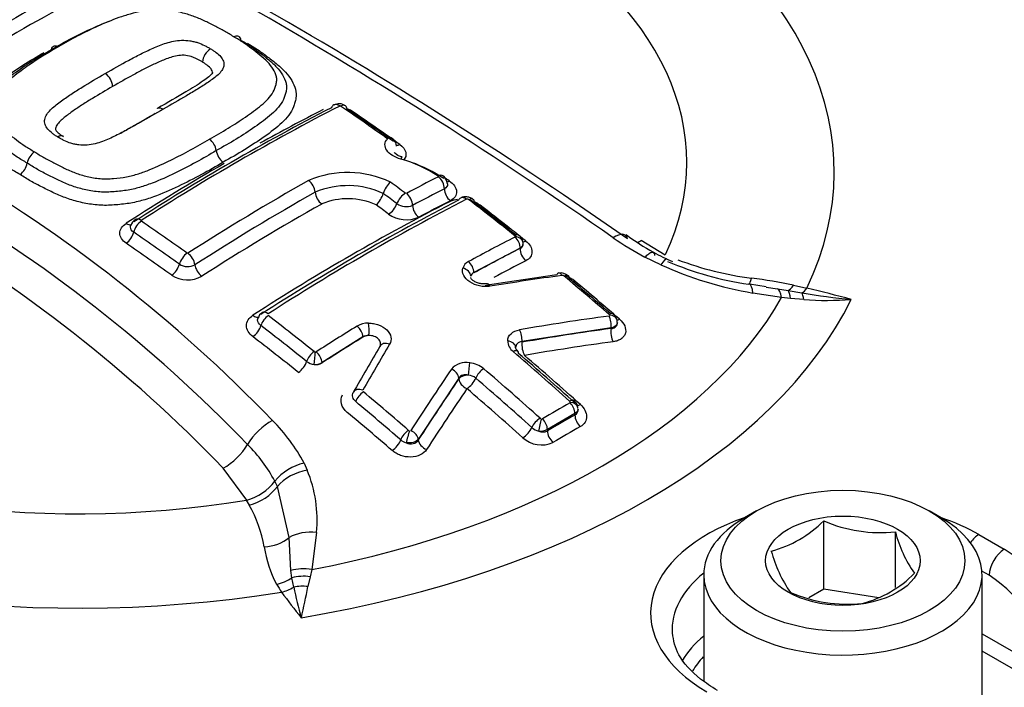
# Paper-space layout 'Sheet1' of a CAD drawing. Units: millimetres. Extents: x 0 to 594, y 0 to 420.
# Drawn here: x 421 to 425, y 377 to 380 of the extents above; entities that cross this region are included whole.
import ezdxf

# ---------------------------------------------------------------- set-up
doc = ezdxf.new("R2010")
doc.units = ezdxf.units.MM
for name, color, linetype in [('II2-04CAP-STD', 7, 'Continuous'), ('II2-04SHW-STD', 7, 'Continuous'), ('TSH-1', 7, 'Continuous')]:
    doc.layers.add(name, color=color, linetype=linetype)

# ---------------------------------------------------------------- blocks, each defined once
blk = doc.blocks.new('SE10')
at = {"layer": 'II2-04CAP-STD', "color": 7, "linetype": 'Continuous'}
for p, q in [((421.4853, 379.7855), (421.4853, 379.7856)), ((422.1888, 379.2739), (422.1888, 379.2739)), ((423.1933, 379.0915), (423.2866, 379.0346)), ((422.7215, 379.0609), (422.5412, 378.9659)), ((422.7215, 379.0597), (422.7215, 379.0609)), ((423.2695, 378.996), (423.2076, 379.0259)), ((422.5412, 378.9659), (422.5412, 378.9646)), ((423.6797, 378.9101), (423.614, 378.9208)), ((423.7395, 378.8685), (423.6279, 378.8863)), ((423.6797, 378.9098), (423.7236, 378.9029)), ((423.7236, 378.9029), (423.7646, 378.8959)), ((423.7646, 378.8959), (423.8186, 378.8867)), ((423.7856, 378.9174), (423.8378, 378.9057)), ((423.7746, 378.865), (423.7395, 378.8685)), ((423.8253, 378.8607), (423.7746, 378.865)), ((423.0756, 378.7504), (422.7286, 378.6971)), ((423.0756, 378.7482), (423.0756, 378.7504)), ((422.1095, 378.7157), (421.9505, 378.6155)), ((422.1095, 378.7144), (422.1095, 378.7157)), ((422.7286, 378.6971), (422.7286, 378.6949)), ((421.9505, 378.6155), (421.9505, 378.6143)), ((422.483, 378.5552), (422.3253, 378.3169)), ((422.483, 378.553), (422.483, 378.5552)), ((422.9349, 378.4177), (422.8279, 378.3558)), ((422.9349, 378.4115), (422.9349, 378.4177)), ((422.8279, 378.3558), (422.8279, 378.3496)), ((422.3253, 378.3169), (422.3253, 378.3147)), ((421.6579, 378.0807), (421.5661, 378.2049)), ((421.8808, 378.2244), (421.8927, 378.1972)), ((421.7666, 378.1544), (421.7667, 378.1545)), ((421.7767, 378.1339), (421.7666, 378.1544)), ((421.8226, 377.9353), (421.7767, 378.1339)), ((421.6564, 378.0804), (421.6579, 378.0807)), ((421.6676, 378.0613), (421.6564, 378.0804)), ((423.6421, 378.0385), (423.595, 378.0112)), ((424.361, 378.0112), (424.3139, 378.0385)), ((423.9033, 377.7334), (423.9033, 377.9998)), ((421.8295, 377.8069), (421.8226, 377.9353)), ((421.9293, 377.9539), (421.9106, 377.81)), ((424.1821, 377.7404), (424.1821, 377.9566)), ((424.5073, 377.946), (424.6062, 377.8889)), ((421.9106, 377.81), (421.9039, 377.7823)), ((421.8336, 377.7784), (421.8295, 377.8069)), ((421.8404, 377.7418), (421.8336, 377.7784)), ((421.9039, 377.7823), (421.8958, 377.7439)), ((423.4363, 377.7901), (423.4363, 377.3755)), ((424.5473, 377.788), (424.5191, 377.8043)), ((424.5196, 377.3002), (424.5196, 377.7901)), ((423.9033, 377.7334), (423.8453, 377.6999)), ((424.1175, 377.7002), (423.9033, 377.7334)), ((424.5196, 377.5599), (424.7815, 377.4087)), ((424.7521, 377.3583), (424.5196, 377.4924))]:
    blk.add_line(p, q, dxfattribs=at)
for centre, radius, start, end in [((412.1642, 363.4633), 19.0733, 55.07406, 64.92594), ((412.3823, 363.6919), 18.7894, 55.07368, 64.92632), ((425.1773, 372.1894), 8.9894, 118.28595, 121.431), ((425.2407, 372.0885), 9.0563, 118.30419, 121.41577), ((417.6021, 374.3845), 5.7719, 43.94634, 76.05366), ((417.5657, 374.3499), 5.6874, 43.9452, 76.0548), ((421.5517, 379.7798), 0.0667, 121.3919, 175.0748), ((417.528, 374.3106), 5.6099, 43.9612, 76.0388), ((421.0704, 379.6866), 0.0652, 3.1159, 56.3468), ((426.195, 371.4872), 9.137, 117.19328, 122.78742), ((422.0167, 379.5794), 0.0436, 54.4993, 117.9976), ((422.0207, 379.6106), 0.00393, 57.4645, 109.7409), ((415.985, 370.7884), 10.6933, 54.43591, 55.62253), ((426.1601, 371.4882), 9.1289, 117.19931, 122.78143), ((422.0047, 379.4838), 0.1268, 57.4355, 70.046), ((416.038, 370.813), 10.6477, 54.44901, 55.63621), ((420.984, 379.575), 0.0886, 216.5718, 243.6345), ((421.4728, 379.4317), 0.0667, 7.6924, 54.132), ((422.2017, 379.4549), 0.0394, 4.4677, 56.9417), ((420.8709, 379.3798), 0.0687, 124.9904, 170.0109), ((421.6051, 379.4496), 0.0668, 187.7058, 233.8699), ((420.7354, 379.4037), 0.0688, 305.2556, 350.0211), ((422.1221, 378.9257), 0.5009, 55.9498, 74.3378), ((422.1159, 378.874), 0.5519, 56.0623, 70.6534), ((422.0507, 378.969), 0.3867, 64.568, 113.2046), ((422.3973, 379.3083), 0.0416, 4.0042, 57.8129), ((426.5162, 371.1323), 9.404, 119.41006, 122.75506), ((422.0511, 378.977), 0.3273, 65.1023, 112.8687), ((422.2805, 379.2472), 0.0954, 131.8786, 163.7451), ((415.5253, 370.2658), 11.2571, 53.15917, 53.52888), ((426.2495, 371.8214), 8.4444, 117.09571, 118.04757), ((422.1057, 378.8138), 0.612, 56.2996, 58.5728), ((426.5373, 371.0949), 9.3944, 119.41164, 122.74689), ((422.093, 379.3022), 0.0999, 313.2394, 343.5135), ((415.5241, 370.2612), 11.2092, 53.17842, 53.51764), ((426.2669, 371.7888), 8.4289, 117.10235, 118.0522), ((426.6274, 371.1842), 9.0664, 117.20667, 122.82796), ((426.6639, 371.175), 9.0806, 117.20385, 122.83081), ((422.0514, 378.9897), 0.2638, 65.3373, 112.8005), ((422.2785, 379.285), 0.0625, 234.3389, 293.0273), ((422.4939, 379.1307), 0.1212, 97.391, 111.9069), ((422.5158, 379.2418), 0.01, 51.7814, 108.5358), ((415.3615, 369.9493), 11.7375, 51.29728, 52.40651), ((422.4939, 379.1307), 0.1212, 53.4649, 74.7556), ((415.4157, 369.9786), 11.686, 51.40109, 52.41795), ((422.2793, 379.2917), 0.1203, 234.4754, 293.235), ((421.243, 379.1399), 0.0378, 120.9474, 166.0937), ((415.2132, 370.3491), 10.6842, 54.44475, 55.61416), ((415.2087, 370.3372), 10.644, 54.46186, 55.63129), ((423.7276, 379.907), 0.9903, 233.241, 240.5143), ((426.5495, 371.585), 8.4466, 117.10126, 118.48945), ((422.698, 379.1053), 0.00478, 8.9051, 56.48), ((422.7007, 379.106), 0.002, 292.8774, 359.4535), ((422.6968, 379.0805), 0.0362, 358.3207, 55.2876), ((422.7141, 379.0779), 0.0197, 292.2778, 1.8643), ((422.7131, 379.0798), 0.0207, 294.0614, 356.5527), ((423.8993, 380.2967), 1.4469, 235.7013, 241.4403), ((423.4856, 379.4531), 0.4753, 238.9955, 248.9819), ((421.4274, 379.0467), 0.0577, 236.4624, 299.2399), ((422.5393, 378.9703), 0.0428, 116.0251, 162.5846), ((423.8048, 380.2142), 1.3082, 247.1002, 261.4722), ((423.7802, 380.1891), 1.2547, 249.2353, 262.7655), ((422.5505, 378.9464), 0.0216, 115.6095, 165.4179), ((422.8799, 378.9213), 0.0434, 46.7345, 100.5273), ((423.8799, 380.349), 1.4843, 245.7187, 260.2273), ((421.4274, 379.0498), 0.1126, 236.5086, 299.394), ((424.206, 369.0919), 9.9558, 97.74489, 99.36992), ((424.2274, 369.0709), 9.9746, 97.73951, 99.3654), ((422.885, 378.942), 0.0127, 50.4229, 93.8872), ((414.8811, 369.3619), 12.4963, 49.06893, 50.12204), ((422.8566, 378.8348), 0.1251, 51.4223, 69.7545), ((414.9374, 369.3935), 12.4417, 49.15412, 50.13144), ((423.3151, 376.578), 2.3862, 78.6264, 82.6058), ((424.2809, 381.6404), 2.7922, 260.4703, 264.4431), ((422.6024, 373.7453), 5.3062, 74.6113, 76.5367), ((423.9137, 380.1854), 1.3277, 266.1846, 274.1818), ((421.7354, 378.7797), 0.0351, 120.4569, 164.5354), ((414.5794, 369.4986), 11.7381, 51.29061, 52.39974), ((422.1306, 378.6826), 0.0866, 89.5348, 120.0825), ((424.3831, 369.0613), 9.8239, 97.69268, 99.74798), ((423.063, 378.7967), 0.00799, 21.8523, 50.5987), ((423.0654, 378.7771), 0.033, 12.495, 54.9234), ((423.0808, 378.7757), 0.0189, 349.5984, 27.1527), ((414.5842, 369.4986), 11.6869, 51.30381, 52.4139), ((427.1544, 370.5402), 9.6542, 121.65991, 122.77936), ((422.1296, 378.6829), 0.0384, 85.4256, 121.4592), ((422.7284, 378.7022), 0.0553, 181.9075, 232.7837), ((421.9255, 378.665), 0.00871, 231.3414, 263.4539), ((421.9251, 378.6612), 0.00485, 262.9098, 300.7043), ((432.9071, 372.3178), 12.4745, 149.34451, 150.29432), ((432.9743, 372.3096), 12.5086, 149.34488, 150.29462), ((414.3339, 368.9291), 12.8282, 48.02169, 49.32436), ((421.9249, 378.6643), 0.056, 232.3795, 264.8677), ((421.9225, 378.6679), 0.0594, 267.5221, 298.1506), ((421.9282, 378.6487), 0.041, 258.3351, 302.9872), ((422.511, 378.542), 0.0742, 78.7984, 139.5149), ((422.5141, 378.5118), 0.1036, 50.4737, 83.768), ((414.3908, 368.9617), 12.7747, 48.02881, 49.33264), ((432.1019, 372.0347), 11.6639, 145.80397, 147.2135), ((414.2119, 368.8575), 12.8367, 48.01361, 49.31537), ((422.5143, 378.513), 0.0544, 50.4925, 83.7488), ((414.2203, 368.8626), 12.7791, 48.02448, 49.32783), ((414.0977, 368.9098), 12.4989, 49.0628, 50.12022), ((414.1057, 368.9134), 12.4429, 49.07376, 50.13227), ((422.9086, 378.4589), 0.00853, 12.0987, 50.762), ((422.9147, 378.4604), 0.00223, 296.8821, 7.2875), ((422.9071, 378.4376), 0.0391, 3.4901, 50.9812), ((427.2998, 370.7465), 8.871, 119.61691, 120.41855), ((422.9221, 378.4331), 0.0251, 300.5496, 9.761), ((421.2591, 377.8915), 0.7052, 28.1705, 44.9955), ((422.8082, 378.4093), 0.0137, 228.1103, 256.1504), ((422.8061, 378.4005), 0.00469, 254.9467, 297.414), ((422.2945, 378.3601), 0.0109, 228.9547, 253.2643), ((422.8078, 378.4091), 0.0614, 228.6166, 257.2248), ((422.7999, 378.4093), 0.0603, 264.5627, 297.6036), ((422.8106, 378.3838), 0.0383, 244.5882, 296.6983), ((422.293, 378.3571), 0.0557, 229.5814, 254.048), ((422.8047, 378.4034), 0.1083, 227.8802, 294.3615), ((421.227, 377.8633), 0.6133, 28.3504, 44.9894), ((421.9276, 378.02), 0.2097, 102.8989, 140.1177), ((421.4169, 378.0013), 0.5146, 354.711, 22.3796), ((421.6047, 378.2763), 0.2027, 285.2332, 323.0177), ((421.2056, 377.8043), 0.5286, 10.2399, 29.079), ((423.5842, 378.3167), 0.4497, 284.8081, 315.1919), ((424.1258, 378.5155), 0.5617, 246.6605, 275.7515), ((424.6451, 378.0737), 0.4775, 194.186, 215.6062), ((422.1738, 377.9649), 0.4529, 188.4473, 207.8895), ((424.2771, 377.3465), 0.6344, 5.884, 58.75), ((424.2102, 378.0213), 0.5298, 195.2529, 214.5393), ((423.9378, 378.1126), 0.4497, 284.8081, 315.1919), ((424.2616, 377.3497), 0.5232, 6.4759, 56.9057), ((422.2075, 378.0103), 0.5045, 210.6576, 214.7884), ((423.5954, 378.1157), 1.7945, 192.0282, 195.9452), ((411.0769, 379.9836), 11.0483, 347.66136, 348.30363), ((423.3084, 378.8117), 1.8662, 215.7103, 219.5757), ((423.9973, 378.2427), 0.5676, 246.8141, 275.5979)]:
    blk.add_arc(centre, radius, start, end, dxfattribs=at)
for centre, major_axis, ratio, start_param, end_param in [((421.0022, 379.3585), (-2.942, 0), 0.57735, 2.87179, 4.982192), ((421.0022, 379.3945), (-2.3682, 0), 0.57735, 2.876376, 4.977606), ((420.7439, 371.9616), (4.8549, 8.4089), 0.57735, 0.751645, 0.81357), ((421.0022, 379.3585), (2.942, 0), 0.57735, 2.869419, 4.984562), ((421.0022, 379.3945), (2.3682, 0), 0.57735, 2.861722, 4.99226), ((422.015, 379.5811), (0.019, -0.0371), 0.609204, 3.141244, 3.659133), ((422.015, 379.5811), (0.019, -0.0371), 0.609204, 2.294306, 3.141244), ((422.0185, 379.5807), (-0.0235, -0.0344), 0.521662, 3.140035, 3.912302), ((422.0185, 379.5807), (-0.0235, -0.0344), 0.521662, 2.548586, 3.140035), ((421.5704, 371.4844), (4.8417, 8.3861), 0.57735, 0.729117, 0.76517), ((421.4461, 372.0687), (-4.8482, 8.3973), 0.57735, -0.903376, -0.876955), ((422.1992, 379.4543), (-0.0242, -0.0339), 0.504885, 3.14296, 3.923026), ((422.2585, 379.4976), (0.0242, 0.0339), 0.50538, 3.434012, 3.91477), ((421.5704, 371.4844), (4.8417, 8.3861), 0.57735, 0.785498, 0.841292), ((422.2519, 379.3756), (-0.0103, -0.0404), 0.109059, 3.130825, 3.811418), ((422.3966, 379.3086), (-0.0229, -0.0348), 0.436646, 3.054655, 3.905705), ((421.8945, 379.2924), (0.0204, -0.0363), 0.58446, 0.881772, 2.244137), ((422.3973, 379.3069), (-0.019, 0.0371), 0.609235, 4.021131, 5.380174), ((422.4515, 379.3551), (0.0229, 0.0348), 0.437153, 3.563475, 3.897363), ((421.9532, 379.2647), (0.0204, -0.0363), 0.584418, 4.023319, 5.378089), ((422.2696, 379.2431), (0.025, 0.0333), 0.486304, 0.811158, 2.171519), ((422.2735, 379.2423), (-0.0196, 0.0368), 0.599206, 4.010626, 5.370099), ((422.4563, 379.2775), (-0.019, 0.0371), 0.609105, 0.879387, 2.230727), ((421.8652, 371.3142), (4.8199, 8.3482), 0.57735, 0.77308, 0.841546), ((422.0672, 371.1976), (4.7996, 8.3132), 0.57735, 0.729166, 0.842327), ((421.2044, 371.9292), (-4.8562, 8.4112), 0.57735, -0.932261, -0.92521), ((422.2146, 379.2254), (0.025, 0.0334), 0.486649, 3.960956, 5.312791), ((422.3324, 379.2127), (-0.0196, 0.0368), 0.599112, 0.868929, 2.220732), ((422.0659, 371.1983), (4.7998, 8.3134), 0.57735, 0.728763, 0.746958), ((422.5068, 379.2227), (0.0171, -0.0334), 0.609041, 3.140881, 3.622774), ((422.5068, 379.2227), (0.0171, -0.0334), 0.609041, 2.221757, 3.140881), ((422.5161, 379.2211), (-0.0229, -0.0297), 0.474463, 3.142196, 3.940672), ((422.5161, 379.2211), (-0.0229, -0.0297), 0.474463, 2.540572, 3.142196), ((422.5728, 379.2599), (0.0254, 0.033), 0.474927, 3.708564, 3.932695), ((421.4424, 372.0666), (-4.8484, 8.3976), 0.57735, -0.976316, -0.950024), ((421.1887, 379.1891), (-0.0225, 0.0351), 0.544195, 2.246974, 2.943838), ((421.2462, 379.135), (-0.0235, -0.0344), 0.521781, 4.025397, 5.389134), ((421.246, 379.1372), (0.0225, -0.0351), 0.543879, 2.237825, 3.141466), ((421.1887, 379.1111), (-0.0235, -0.0344), 0.522147, 0.891428, 2.247215), ((422.6941, 379.0813), (-0.0234, -0.0293), 0.456857, 3.046643, 3.949729), ((423.0554, 379.0014), (-0.0753, -0.1101), 0.366809, 2.81993, 3.879135), ((420.561, 371.5577), (-4.8483, 8.3975), 0.57735, -0.902973, -0.876953), ((422.695, 379.0762), (0.0171, -0.0334), 0.609219, 0.815483, 2.194457), ((422.6962, 379.0781), (-0.0375, -0.0013), 0.754169, 3.113693, 4.511432), ((422.751, 379.1201), (0.026, 0.0325), 0.457302, 3.547871, 3.941736), ((423.2238, 379.1927), (0.0753, 0.1101), 0.366809, 3.665561, 3.855202), ((421.4241, 379.0105), (-0.0242, -0.0339), 0.505264, 4.035789, 5.39752), ((421.4264, 379.0102), (0.0225, -0.0351), 0.543859, 0.849874, 2.211243), ((422.3384, 371.041), (4.7827, 8.2838), 0.57735, 0.728724, 0.755413), ((422.751, 379.0427), (0.019, -0.0371), 0.609126, 3.95698, 5.328551), ((421.3669, 378.9866), (-0.0242, -0.0339), 0.505639, 0.901921, 2.255616), ((422.5147, 378.9812), (0.0179, -0.033), 0.594453, 0.800898, 2.179843), ((422.362, 371.0274), (4.7622, 8.2484), 0.57735, 0.728724, 0.747198), ((423.2384, 378.8975), (-0.0548, -0.1216), 0.142577, 3.135767, 3.833708), ((421.4847, 378.9824), (0.0225, -0.0351), 0.544041, 3.991627, 5.345312), ((422.4927, 378.9557), (0.0362, -0.0099), 0.748031, 0.217857, 1.615961), ((422.8769, 378.9273), (0.005, -0.0372), 0.403684, 3.141566, 3.739195), ((422.8769, 378.9273), (0.005, -0.0372), 0.403684, 2.342401, 3.141566), ((421.0022, 378.9167), (-4.8311, 0), 0.57735, 0, 3.153936), ((422.5981, 378.8854), (0.0061, -0.037), 0.386514, 2.331123, 3.173991), ((422.8859, 378.9244), (-0.024, -0.0288), 0.437443, 3.142917, 3.958938), ((422.8859, 378.9244), (-0.024, -0.0288), 0.437443, 2.562807, 3.142917), ((422.9429, 378.9631), (0.0267, 0.032), 0.437863, 3.688498, 3.950938), ((421.4424, 372.0666), (-4.8484, 8.3976), 0.57735, -1.030813, -1.004784), ((423.5919, 378.7892), (-0.0221, -0.1315), 0.225417, 3.143879, 3.244034), ((423.6298, 379.0518), (0.0179, 0.1321), 0.086833, 3.279799, 3.774571), ((423.5919, 378.7892), (-0.0221, -0.1315), 0.225417, 2.438333, 3.143879), ((423.7019, 378.7717), (0.0193, 0.1319), 0.26655, 5.574705, 6.21482), ((423.7875, 379.0259), (-0.0283, -0.1303), 0.263553, 0.147356, 0.645708), ((423.7417, 378.7659), (0.019, 0.132), 0.21701, 5.591523, 6.137582), ((423.8378, 379.0146), (-0.0304, -0.1298), 0.307299, 0.259052, 0.651911), ((423.7994, 378.7588), (0.0135, 0.1326), 0.185281, -0.676364, -0.250682), ((421.0022, 379.3585), (3.1291, 0), 0.57735, 4.993395, 6.004393), ((421.0022, 379.3891), (2.8819, 0), 0.57735, 5.033056, 5.96497), ((421.7379, 378.7785), (0.0203, -0.0315), 0.543394, 2.164988, 3.140942), ((423.0601, 378.7761), (-0.0246, -0.0283), 0.419385, 3.057987, 3.966838), ((421.6839, 378.8296), (-0.0225, 0.035), 0.543565, 2.173671, 3.148531), ((421.7385, 378.7718), (-0.0229, -0.0297), 0.474543, 4.054073, 5.454152), ((422.1269, 378.7426), (-0.0005, 0.0375), 0.176736, 4.10286, 5.500918), ((423.0601, 378.7701), (0.005, -0.0372), 0.415738, 0.95669, 2.317265), ((423.0624, 378.7729), (-0.0357, -0.0115), 0.677372, 3.141265, 4.277788), ((423.1173, 378.8148), (0.0273, 0.0315), 0.419778, 3.592589, 3.958836), ((421.6839, 378.7464), (0.0254, 0.033), 0.474922, 4.0616, 5.453898), ((422.083, 378.731), (-0.0197, 0.0319), 0.557417, 3.91058, 5.289529), ((422.7131, 378.7168), (0.0063, -0.037), 0.394265, 0.942158, 2.302664), ((421.8575, 370.7261), (7.4862, 5.8938), 0.743311, 0.900422, 0.94072), ((423.0929, 378.7263), (0.0056, -0.0413), 0.415602, 4.098186, 5.451198), ((420.5574, 371.5556), (-4.8481, 8.3972), 0.57735, -0.976324, -0.950031), ((422.3384, 371.041), (4.7827, 8.2838), 0.57735, 0.819247, 0.842774), ((422.1389, 378.6974), (-0.0417, 0), 0.57735, 4.86497, 5.497787), ((422.2091, 378.661), (0.0323, -0.0191), 0.689733, 1.824897, 3.222957), ((422.6667, 378.6739), (0.0375, -0.0011), 0.716815, 0.025213, 1.420564), ((422.7459, 378.673), (0.0071, -0.0411), 0.394147, 4.083675, 5.436687), ((421.871, 370.709), (7.4542, 5.8686), 0.743311, 0.900422, 0.94072), ((421.9165, 378.632), (-0.0235, -0.0293), 0.456932, 4.06305, 5.461164), ((421.9209, 378.6302), (-0.0037, -0.0373), 0.036006, 0.955706, 2.353431), ((421.924, 378.6308), (-0.0203, 0.0315), 0.543187, 3.899825, 5.2788), ((422.6885, 378.6319), (-0.0244, -0.0284), 0.423801, 3.12848, 4.013199), ((422.6885, 378.6319), (-0.0244, -0.0284), 0.423801, 2.617839, 3.12848), ((421.8621, 378.6065), (0.026, 0.0325), 0.457296, 4.070641, 5.460937), ((422.5195, 378.5887), (0.0044, 0.0372), 0.104508, 4.104495, 5.499843), ((421.1119, 371.8757), (-4.8577, 8.4138), 0.57735, -1.057171, -1.02444), ((422.4489, 378.5642), (-0.031, 0.0211), 0.680995, 3.621162, 4.981915), ((422.574, 378.5657), (0.0244, 0.0284), 0.423905, 0.888329, 2.283686), ((422.8816, 371.3192), (2.4187, 9.2163), 0.337876, 0.76165, 0.801951), ((422.521, 378.543), (-0.0417, 0), 0.57735, 4.73082, 5.856548), ((422.521, 378.543), (-0.0345, 0.0234), 0.681138, 0.479664, 1.832922), ((422.521, 378.543), (0.0271, 0.0316), 0.424231, 4.037695, 5.425083), ((422.1053, 378.4825), (0.0326, -0.0186), 0.670101, 1.813684, 3.210459), ((422.1075, 378.4757), (0.024, 0.0288), 0.43759, 0.930564, 2.326688), ((422.9114, 371.3114), (2.4084, 9.1769), 0.337876, 0.76165, 0.801951), ((420.8879, 371.7464), (-4.8577, 8.4137), 0.57735, -1.057174, -1.024443), ((422.9067, 378.44), (-0.0251, -0.0279), 0.400785, 3.142678, 4.022579), ((422.9096, 378.4352), (-0.0372, -0.0049), 0.67562, 3.141724, 4.425389), ((422.9084, 378.433), (-0.0185, 0.0326), 0.581793, 3.930883, 5.228609), ((422.9644, 378.4809), (0.0279, 0.031), 0.401176, 3.590167, 4.014502), ((421.7474, 378.2999), (-0.0947, -0.0939), 0.50309, 4.1517, 5.210905), ((420.5574, 371.5556), (-4.8481, 8.3972), 0.57735, -1.030824, -1.004681), ((422.7921, 378.3739), (0.0251, 0.0279), 0.400878, 0.897696, 2.29096), ((422.798, 378.3708), (0.0085, 0.0365), 0.038736, 4.090769, 5.4837), ((422.8013, 378.3711), (-0.019, 0.0323), 0.572458, 3.922807, 5.220533), ((422.8838, 370.7262), (4.6883, 8.1204), 0.57735, 0.777682, 0.793828), ((422.9644, 378.3944), (-0.0206, 0.0362), 0.581788, 0.789286, 2.079469), ((422.2824, 378.3268), (0.0246, 0.0283), 0.419448, 0.938449, 2.332873), ((422.2864, 378.3246), (0.0105, 0.036), 0.082787, 0.825531, 2.219683), ((422.2912, 378.3258), (-0.0315, 0.0203), 0.654239, 3.604728, 4.965551), ((422.7395, 378.351), (0.0279, 0.031), 0.401173, 4.047099, 5.432392), ((422.8573, 378.3326), (-0.0211, 0.0359), 0.572463, 0.781218, 2.071401), ((422.9051, 370.7139), (4.6683, 8.0857), 0.57735, 0.777682, 0.793828), ((422.2285, 378.3012), (0.0273, 0.0315), 0.419771, 4.087742, 5.474294), ((422.3633, 378.3047), (-0.035, 0.0226), 0.654415, 0.463236, 1.816494), ((421.5739, 378.2938), (0.0947, 0.0939), 0.50309, 4.175633, 5.210905), ((421.8805, 378.1096), (-0.1236, -0.0501), 0.609081, 4.374324, 5.423814), ((421.6729, 378.1582), (0.1164, 0.0651), 0.667974, 4.311506, 5.343747), ((423.978, 377.6404), (0.7486, 0), 0.57735, 2.104648, 3.926991), ((423.978, 377.7901), (-0.5417, 0), 0.57735, 5.497787, 6.283185), ((423.978, 377.7901), (-0.5417, 0), 0.57735, 0, 3.926991), ((423.978, 377.6404), (0.7486, 0), 0.57735, 0.785398, 1.036945), ((421.7287, 378.001), (0.1314, 0.0225), 0.764259, 4.56038, 5.370007), ((421.9166, 377.8696), (-0.1327, 0.0127), 0.638647, 4.677505, 5.557959), ((424.5073, 377.878), (0.0417, 0.0722), 0.57735, 0.785398, 1.379144), ((424.6062, 377.8208), (0.0417, 0.0722), 0.57735, 0.785398, 2.338741), ((421.8982, 377.7277), (-0.1313, 0.0233), 0.624161, 4.728359, 5.36912), ((421.774, 377.8608), (0.1144, 0.0685), 0.761244, 4.280735, 4.778912), ((421.8932, 377.6961), (-0.1322, 0.017), 0.651439, 4.71539, 5.261834), ((423.978, 377.5736), (0.6652, 0), 0.57735, 2.521921, 3.169816), ((421.7931, 377.8313), (-0.1091, -0.0767), 0.7565, 1.081804, 1.474124), ((421.8876, 377.6522), (-0.1322, 0.0172), 0.689742, 4.740092, 5.165659), ((423.978, 377.3336), (0.6601, 0), 0.57735, 2.533208, 2.817418), ((423.978, 377.3002), (0.6184, 0), 0.57735, -3.638562, -3.471496)]:
    blk.add_ellipse(centre, major_axis=major_axis, ratio=ratio, start_param=start_param, end_param=end_param, dxfattribs=at)
for major_axis in [(0.475, 0), (-0.3009, 0)]:
    blk.add_ellipse((423.978, 377.8445), major_axis=major_axis, ratio=0.57735, dxfattribs=at)
for points, knots in [([(421.607, 379.8838), (421.5951, 379.8913), (421.5832, 379.8989), (421.5582, 379.9132), (421.545, 379.9199), (421.5183, 379.9331), (421.505, 379.9397), (421.4777, 379.9524), (421.4636, 379.9584), (421.4342, 379.9691), (421.419, 379.9738), (421.3868, 379.9815), (421.3701, 379.9845), (421.3447, 379.9871), (421.3362, 379.9876), (421.3188, 379.9877), (421.3102, 379.9874), (421.2846, 379.986), (421.2676, 379.9848), (421.2344, 379.9798), (421.2188, 379.9761), (421.1886, 379.9679), (421.1739, 379.9633), (421.131, 379.9482), (421.1039, 379.9366), (421.0509, 379.9125), (421.0249, 379.9), (420.9746, 379.8735), (420.9506, 379.8595), (420.9266, 379.8453)], [0, 0, 0, 0, 0.0625, 0.0625, 0.125, 0.125, 0.1875, 0.1875, 0.25, 0.25, 0.3125, 0.3125, 0.375, 0.375, 0.40625, 0.40625, 0.4375, 0.4375, 0.5, 0.5, 0.5625, 0.5625, 0.625, 0.625, 0.75, 0.75, 0.875, 0.875, 1, 1, 1, 1]), ([(420.898, 379.834), (420.9237, 379.8493), (420.9496, 379.8643), (421.0039, 379.8926), (421.0319, 379.906), (421.0817, 379.9283), (421.1034, 379.9375), (421.126, 379.9458)], [0, 0, 0, 0, 0.125, 0.125, 0.25, 0.25, 0.342722, 0.342722, 0.342722, 0.342722]), ([(421.5119, 379.4858), (421.5365, 379.4996), (421.5611, 379.5133), (421.608, 379.5418), (421.6304, 379.5565), (421.674, 379.5862), (421.6952, 379.6012), (421.7236, 379.6252), (421.7325, 379.6334), (421.7486, 379.6507), (421.7558, 379.6597), (421.7661, 379.6785), (421.769, 379.6884), (421.7728, 379.7033), (421.7738, 379.7083), (421.7745, 379.7184), (421.7741, 379.7234), (421.7708, 379.7384), (421.7663, 379.7484), (421.7543, 379.7678), (421.7467, 379.7771), (421.7294, 379.7952), (421.7195, 379.8039), (421.6986, 379.8208), (421.6878, 379.829), (421.6662, 379.8455), (421.6553, 379.8536), (421.6319, 379.8691), (421.6194, 379.8764), (421.607, 379.8838)], [0, 0, 0, 0, 0.125, 0.125, 0.25, 0.25, 0.375, 0.375, 0.4375, 0.4375, 0.5, 0.5, 0.5625, 0.5625, 0.59375, 0.59375, 0.625, 0.625, 0.6875, 0.6875, 0.75, 0.75, 0.8125, 0.8125, 0.875, 0.875, 0.9375, 0.9375, 1, 1, 1, 1]), ([(421.607, 379.8838), (421.6137, 379.8872), (421.6201, 379.8879), (421.6298, 379.8832), (421.6329, 379.8781), (421.6337, 379.8711)], [0, 0, 0, 0, 0.5, 0.5, 1, 1, 1, 1]), ([(420.9266, 379.8453), (420.902, 379.8315), (420.8776, 379.8175), (420.831, 379.7881), (420.8087, 379.7728), (420.7654, 379.7414), (420.7442, 379.7253), (420.7158, 379.6995), (420.7069, 379.6906), (420.6908, 379.672), (420.6835, 379.6626), (420.6729, 379.6427), (420.6698, 379.6323), (420.666, 379.6168), (420.6649, 379.6115), (420.664, 379.6011), (420.6643, 379.5958), (420.6673, 379.5803), (420.6718, 379.5702), (420.6837, 379.5507), (420.6912, 379.5414), (420.7086, 379.5236), (420.7185, 379.5151), (420.7395, 379.4986), (420.7503, 379.4905), (420.772, 379.4742), (420.7829, 379.4662), (420.8064, 379.4508), (420.819, 379.4435), (420.8315, 379.4362)], [0, 0, 0, 0, 0.125, 0.125, 0.25, 0.25, 0.375, 0.375, 0.4375, 0.4375, 0.5, 0.5, 0.5625, 0.5625, 0.59375, 0.59375, 0.625, 0.625, 0.6875, 0.6875, 0.75, 0.75, 0.8125, 0.8125, 0.875, 0.875, 0.9375, 0.9375, 1, 1, 1, 1]), ([(420.898, 379.834), (420.8992, 379.841), (420.9028, 379.846), (420.9132, 379.8501), (420.9199, 379.849), (420.9266, 379.8453)], [0, 0, 0, 0, 0.5, 0.5, 1, 1, 1, 1]), ([(421.1066, 379.7409), (421.1367, 379.7584), (421.1669, 379.7755), (421.2131, 379.8003), (421.2286, 379.8085), (421.26, 379.8244), (421.2762, 379.832), (421.3093, 379.8465), (421.326, 379.8535), (421.3535, 379.8621), (421.3631, 379.8646), (421.383, 379.8684), (421.3935, 379.8696), (421.4147, 379.8703), (421.4253, 379.8697), (421.4412, 379.8673), (421.4464, 379.8663), (421.4566, 379.864), (421.4615, 379.8626), (421.4761, 379.858), (421.4848, 379.8541), (421.4972, 379.8478), (421.5012, 379.8457), (421.5093, 379.8413), (421.5132, 379.8391), (421.517, 379.8367)], [0, 0, 0, 0, 0.25, 0.25, 0.375, 0.375, 0.5, 0.5, 0.625, 0.625, 0.6875, 0.6875, 0.75, 0.75, 0.8125, 0.8125, 0.84375, 0.84375, 0.875, 0.875, 0.9375, 0.9375, 0.96875, 0.96875, 1, 1, 1, 1]), ([(421.6337, 379.8711), (421.647, 379.8632), (421.6604, 379.8553), (421.6854, 379.8386), (421.6971, 379.8298), (421.7203, 379.8121), (421.7319, 379.8033), (421.7541, 379.785), (421.7644, 379.7755), (421.7826, 379.756), (421.7904, 379.7459), (421.803, 379.725), (421.8078, 379.7142), (421.8116, 379.6981), (421.8123, 379.6927), (421.8123, 379.682), (421.8116, 379.6766), (421.8093, 379.6659), (421.8079, 379.6605), (421.8047, 379.6499), (421.8028, 379.6447), (421.7959, 379.6292), (421.7891, 379.6195), (421.773, 379.6005), (421.7639, 379.5913), (421.7345, 379.565), (421.7122, 379.5488), (421.6657, 379.5168), (421.6418, 379.501), (421.5917, 379.4702), (421.5654, 379.4555), (421.5389, 379.4406)], [0, 0, 0, 0, 0.0625, 0.0625, 0.125, 0.125, 0.1875, 0.1875, 0.25, 0.25, 0.3125, 0.3125, 0.375, 0.375, 0.40625, 0.40625, 0.4375, 0.4375, 0.46875, 0.46875, 0.5, 0.5, 0.5625, 0.5625, 0.625, 0.625, 0.75, 0.75, 0.875, 0.875, 1, 1, 1, 1]), ([(421.6602, 379.8583), (421.6744, 379.8499), (421.6886, 379.8414), (421.7151, 379.8236), (421.7274, 379.8143), (421.7519, 379.7956), (421.7643, 379.7862), (421.7875, 379.7667), (421.7984, 379.7565), (421.8176, 379.7354), (421.8258, 379.7246), (421.8391, 379.7023), (421.8442, 379.6908), (421.8502, 379.6676), (421.8507, 379.6561), (421.848, 379.639), (421.8466, 379.6333), (421.8435, 379.622), (421.8418, 379.6163), (421.8354, 379.5997), (421.8292, 379.589), (421.8135, 379.5684), (421.8042, 379.5584), (421.7742, 379.5298), (421.7507, 379.5121), (421.7012, 379.4775), (421.6756, 379.4604), (421.6222, 379.4274), (421.5941, 379.4115), (421.5657, 379.3957)], [0, 0, 0, 0, 0.0625, 0.0625, 0.125, 0.125, 0.1875, 0.1875, 0.25, 0.25, 0.3125, 0.3125, 0.375, 0.375, 0.4375, 0.4375, 0.46875, 0.46875, 0.5, 0.5, 0.5625, 0.5625, 0.625, 0.625, 0.75, 0.75, 0.875, 0.875, 1, 1, 1, 1]), ([(420.7751, 379.3475), (420.7609, 379.3559), (420.7467, 379.3642), (420.7202, 379.3818), (420.7079, 379.391), (420.6834, 379.4095), (420.671, 379.4186), (420.6477, 379.4375), (420.6369, 379.4474), (420.6177, 379.4682), (420.6095, 379.4789), (420.5962, 379.5011), (420.5911, 379.5126), (420.5851, 379.5362), (420.5846, 379.548), (420.5873, 379.5658), (420.5887, 379.5718), (420.5918, 379.5836), (420.5935, 379.5895), (420.5999, 379.6069), (420.6061, 379.6183), (420.6218, 379.6404), (420.6311, 379.6511), (420.6611, 379.682), (420.6845, 379.7012), (420.7341, 379.7382), (420.7597, 379.7561), (420.8131, 379.7905), (420.8412, 379.8068), (420.8696, 379.8227)], [0, 0, 0, 0, 0.0625, 0.0625, 0.125, 0.125, 0.1875, 0.1875, 0.25, 0.25, 0.3125, 0.3125, 0.375, 0.375, 0.4375, 0.4375, 0.46875, 0.46875, 0.5, 0.5, 0.5625, 0.5625, 0.625, 0.625, 0.75, 0.75, 0.875, 0.875, 1, 1, 1, 1]), ([(420.8032, 379.3918), (420.7898, 379.3997), (420.7763, 379.4075), (420.7512, 379.4241), (420.7395, 379.4328), (420.7163, 379.4502), (420.7046, 379.4589), (420.6823, 379.4767), (420.672, 379.486), (420.6539, 379.5053), (420.646, 379.5153), (420.6335, 379.5364), (420.6288, 379.5471), (420.6251, 379.5637), (420.6245, 379.5693), (420.6247, 379.5806), (420.6255, 379.5862), (420.6279, 379.5974), (420.6293, 379.6029), (420.6326, 379.614), (420.6345, 379.6195), (420.6417, 379.6358), (420.6486, 379.6462), (420.6647, 379.6664), (420.6739, 379.6762), (420.7033, 379.7045), (420.7256, 379.722), (420.7718, 379.7559), (420.7956, 379.7724), (420.8453, 379.8042), (420.8716, 379.8192), (420.898, 379.834)], [0, 0, 0, 0, 0.0625, 0.0625, 0.125, 0.125, 0.1875, 0.1875, 0.25, 0.25, 0.3125, 0.3125, 0.375, 0.375, 0.40625, 0.40625, 0.4375, 0.4375, 0.46875, 0.46875, 0.5, 0.5, 0.5625, 0.5625, 0.625, 0.625, 0.75, 0.75, 0.875, 0.875, 1, 1, 1, 1]), ([(421.4853, 379.7855), (421.4821, 379.7876), (421.4786, 379.7896), (421.4716, 379.7934), (421.4681, 379.7952), (421.4609, 379.7989), (421.4571, 379.8007), (421.4494, 379.804), (421.4452, 379.8056), (421.4322, 379.8093), (421.4229, 379.8112), (421.4044, 379.812), (421.3952, 379.8113), (421.3779, 379.8083), (421.3696, 379.806), (421.3539, 379.8011), (421.3463, 379.7983), (421.3316, 379.7924), (421.3244, 379.7893), (421.31, 379.783), (421.3029, 379.7799), (421.2818, 379.77), (421.2683, 379.7631), (421.2413, 379.749), (421.2279, 379.7419), (421.1879, 379.7202), (421.1617, 379.7053), (421.1356, 379.6902)], [0, 0, 0, 0, 0.03125, 0.03125, 0.0625, 0.0625, 0.09375, 0.09375, 0.125, 0.125, 0.1875, 0.1875, 0.25, 0.25, 0.3125, 0.3125, 0.375, 0.375, 0.4375, 0.4375, 0.5, 0.5, 0.625, 0.625, 0.75, 0.75, 1, 1, 1, 1]), ([(421.517, 379.8367), (421.5208, 379.8344), (421.5245, 379.832), (421.5314, 379.8271), (421.5349, 379.8247), (421.545, 379.8171), (421.5513, 379.8118), (421.5608, 379.8004), (421.5643, 379.7944), (421.5686, 379.7822), (421.5689, 379.7759), (421.5666, 379.7637), (421.5639, 379.7579), (421.5563, 379.7466), (421.5514, 379.7413), (421.535, 379.7259), (421.5218, 379.7165), (421.4949, 379.6981), (421.4809, 379.6891), (421.452, 379.6716), (421.4373, 379.6629), (421.393, 379.6368), (421.3628, 379.6195), (421.3325, 379.6021)], [0, 0, 0, 0, 0.03125, 0.03125, 0.0625, 0.0625, 0.125, 0.125, 0.1875, 0.1875, 0.25, 0.25, 0.3125, 0.3125, 0.375, 0.375, 0.5, 0.5, 0.625, 0.625, 0.75, 0.75, 1, 1, 1, 1]), ([(421.5243, 379.742), (421.5243, 379.7422), (421.5243, 379.7424), (421.5244, 379.748), (421.5219, 379.7533), (421.5149, 379.7637), (421.5095, 379.7684), (421.5008, 379.775), (421.4978, 379.7771), (421.4918, 379.7814), (421.4886, 379.7836), (421.4853, 379.7856)], [0.8102568, 0.8102568, 0.8102568, 0.8102568, 0.8125, 0.8125, 0.875, 0.875, 0.9375, 0.9375, 0.96875, 0.96875, 1, 1, 1, 1]), ([(420.922, 379.4933), (420.9182, 379.4957), (420.9145, 379.4981), (420.9075, 379.503), (420.904, 379.5055), (420.8939, 379.5131), (420.8876, 379.5185), (420.8782, 379.5302), (420.8747, 379.5365), (420.8704, 379.5492), (420.8701, 379.5559), (420.8726, 379.5689), (420.8753, 379.5753), (420.883, 379.5876), (420.8879, 379.5933), (420.9043, 379.6101), (420.9175, 379.6204), (420.9444, 379.6405), (420.9583, 379.6503), (420.9872, 379.6691), (421.0019, 379.6784), (421.0462, 379.7058), (421.0763, 379.7236), (421.1066, 379.7409)], [0, 0, 0, 0, 0.03125, 0.03125, 0.0625, 0.0625, 0.125, 0.125, 0.1875, 0.1875, 0.25, 0.25, 0.3125, 0.3125, 0.375, 0.375, 0.5, 0.5, 0.625, 0.625, 0.75, 0.75, 1, 1, 1, 1]), ([(421.5245, 379.7442), (421.5245, 379.7442), (421.5243, 379.7445), (421.5228, 379.7399), (421.5093, 379.7271), (421.4763, 379.7026), (421.4082, 379.6614), (421.3513, 379.6284), (421.3096, 379.6048)], [0.0377932, 0.0377932, 0.0377932, 0.0377932, 0.0415084, 0.1136792, 0.1937446, 0.2965258, 0.5747258, 1, 1, 1, 1]), ([(421.1356, 379.6902), (421.1093, 379.6751), (421.0831, 379.6598), (421.0445, 379.6361), (421.0317, 379.6281), (421.0064, 379.6119), (420.9938, 379.6038), (420.9757, 379.591), (420.9698, 379.5867), (420.9582, 379.578), (420.9524, 379.5735), (420.9412, 379.5645), (420.9359, 379.5598), (420.9262, 379.5501), (420.9218, 379.545), (420.9152, 379.5341), (420.913, 379.5283), (420.9128, 379.5221), (420.9128, 379.5219), (420.9128, 379.5217)], [0, 0, 0, 0, 0.25, 0.25, 0.375, 0.375, 0.5, 0.5, 0.5625, 0.5625, 0.625, 0.625, 0.6875, 0.6875, 0.75, 0.75, 0.8125, 0.8125, 0.8150091, 0.8150091, 0.8150091, 0.8150091]), ([(421.3325, 379.6021), (421.3025, 379.5847), (421.2723, 379.5672), (421.2262, 379.5411), (421.2108, 379.5324), (421.1795, 379.5151), (421.1634, 379.5067), (421.1305, 379.4906), (421.1138, 379.4826), (421.0867, 379.4726), (421.0773, 379.4695), (421.0572, 379.4647), (421.0466, 379.4629), (421.0252, 379.4613), (421.0141, 379.4614), (420.9982, 379.4634), (420.9931, 379.4643), (420.9828, 379.4664), (420.9777, 379.4677), (420.9631, 379.4721), (420.9544, 379.476), (420.9419, 379.4822), (420.9379, 379.4844), (420.9297, 379.4887), (420.9258, 379.491), (420.922, 379.4933)], [0, 0, 0, 0, 0.25, 0.25, 0.375, 0.375, 0.5, 0.5, 0.625, 0.625, 0.6875, 0.6875, 0.75, 0.75, 0.8125, 0.8125, 0.84375, 0.84375, 0.875, 0.875, 0.9375, 0.9375, 0.96875, 0.96875, 1, 1, 1, 1]), ([(421.1615, 379.5061), (421.1686, 379.51), (421.1757, 379.5139), (421.1962, 379.5254), (421.2095, 379.5329), (421.2494, 379.5556), (421.2755, 379.5708), (421.3016, 379.586)], [0.559826, 0.559826, 0.559826, 0.559826, 0.625, 0.625, 0.75, 0.75, 1, 1, 1, 1]), ([(421.3096, 379.6047), (421.31, 379.6049), (421.3103, 379.6051), (421.3164, 379.6083), (421.3246, 379.6071), (421.3325, 379.6021)], [0.4666911, 0.4666911, 0.4666911, 0.4666911, 0.5, 0.5, 1, 1, 1, 1]), ([(420.9447, 379.4958), (420.9443, 379.4961), (420.9439, 379.4963), (420.9379, 379.4995), (420.9299, 379.4983), (420.922, 379.4933)], [0.4584493, 0.4584493, 0.4584493, 0.4584493, 0.5, 0.5, 1, 1, 1, 1]), ([(420.8315, 379.4362), (420.8434, 379.4285), (420.8553, 379.4208), (420.8804, 379.4063), (420.8937, 379.3995), (420.9205, 379.386), (420.9338, 379.3792), (420.961, 379.3661), (420.9751, 379.3598), (421.0048, 379.3487), (421.0205, 379.3438), (421.0528, 379.336), (421.0697, 379.333), (421.0956, 379.3308), (421.1044, 379.3305), (421.1216, 379.3309), (421.1302, 379.3315), (421.1557, 379.3337), (421.1728, 379.3354), (421.2057, 379.3417), (421.2212, 379.346), (421.2516, 379.3557), (421.2663, 379.3611), (421.3092, 379.3783), (421.3359, 379.391), (421.3885, 379.4168), (421.4142, 379.43), (421.4641, 379.4573), (421.488, 379.4716), (421.5119, 379.4858)], [0, 0, 0, 0, 0.0625, 0.0625, 0.125, 0.125, 0.1875, 0.1875, 0.25, 0.25, 0.3125, 0.3125, 0.375, 0.375, 0.40625, 0.40625, 0.4375, 0.4375, 0.5, 0.5, 0.5625, 0.5625, 0.625, 0.625, 0.75, 0.75, 0.875, 0.875, 1, 1, 1, 1]), ([(422.2573, 379.408), (422.2453, 379.4111), (422.2343, 379.4157), (422.2153, 379.4274), (422.2077, 379.4344), (422.1977, 379.4493), (422.1953, 379.4572), (422.196, 379.4724), (422.1991, 379.4795), (422.2049, 379.4857)], [0, 0, 0, 0, 0.25, 0.25, 0.5, 0.5, 0.75, 0.75, 1, 1, 1, 1]), ([(422.2531, 379.4648), (422.2655, 379.4559), (422.2737, 379.4451), (422.2791, 379.4233), (422.2762, 379.4126), (422.2681, 379.4038)], [0, 0, 0, 0, 0.5, 0.5, 1, 1, 1, 1]), ([(421.5389, 379.4406), (421.5133, 379.4254), (421.4875, 379.4101), (421.4337, 379.3809), (421.4059, 379.3668), (421.3492, 379.3392), (421.3201, 379.3257), (421.2731, 379.3079), (421.257, 379.3024), (421.2239, 379.2928), (421.2067, 379.2886), (421.1798, 379.2845), (421.1707, 379.2834), (421.1525, 379.2815), (421.1434, 379.2807), (421.125, 379.2794), (421.1158, 379.279), (421.0972, 379.2791), (421.0878, 379.2795), (421.0601, 379.2822), (421.042, 379.2853), (421.0072, 379.2935), (420.9903, 379.2986), (420.958, 379.3103), (420.9427, 379.3168), (420.9133, 379.3308), (420.899, 379.3381), (420.8703, 379.3525), (420.856, 379.3598), (420.8288, 379.3753), (420.816, 379.3836), (420.8032, 379.3918)], [0, 0, 0, 0, 0.125, 0.125, 0.25, 0.25, 0.375, 0.375, 0.4375, 0.4375, 0.5, 0.5, 0.53125, 0.53125, 0.5625, 0.5625, 0.59375, 0.59375, 0.625, 0.625, 0.6875, 0.6875, 0.75, 0.75, 0.8125, 0.8125, 0.875, 0.875, 0.9375, 0.9375, 1, 1, 1, 1]), ([(422.2623, 379.4162), (422.2612, 379.4164), (422.2552, 379.4176), (422.2455, 379.4219), (422.2364, 379.4278), (422.2322, 379.4323), (422.2318, 379.4334), (422.2318, 379.4334)], [0, 0, 0, 0, 0.0463301, 0.2703122, 0.458422, 0.6586206, 0.8100679, 0.8100679, 0.8100679, 0.8100679]), ([(421.5657, 379.3957), (421.5381, 379.3792), (421.5102, 379.3627), (421.4519, 379.3314), (421.4218, 379.3162), (421.36, 379.2866), (421.328, 379.2724), (421.277, 379.2543), (421.2595, 379.2488), (421.223, 379.2393), (421.2041, 379.2357), (421.1754, 379.2321), (421.1657, 379.2311), (421.1462, 379.2293), (421.1364, 379.2286), (421.1167, 379.2276), (421.1067, 379.2275), (421.087, 379.2281), (421.0772, 379.2288), (421.0482, 379.2319), (421.0293, 379.2352), (420.9921, 379.2439), (420.9744, 379.2492), (420.9404, 379.2613), (420.9241, 379.268), (420.8925, 379.2828), (420.8772, 379.2906), (420.8466, 379.3059), (420.8314, 379.3136), (420.8024, 379.33), (420.7888, 379.3388), (420.7751, 379.3475)], [0, 0, 0, 0, 0.125, 0.125, 0.25, 0.25, 0.375, 0.375, 0.4375, 0.4375, 0.5, 0.5, 0.53125, 0.53125, 0.5625, 0.5625, 0.59375, 0.59375, 0.625, 0.625, 0.6875, 0.6875, 0.75, 0.75, 0.8125, 0.8125, 0.875, 0.875, 0.9375, 0.9375, 1, 1, 1, 1]), ([(422.4391, 379.3113), (422.4391, 379.3112), (422.4391, 379.311), (422.4397, 379.3035), (422.4352, 379.2965), (422.4268, 379.2922)], [0.4902216, 0.4902216, 0.4902216, 0.4902216, 0.5, 0.5, 1, 1, 1, 1]), ([(422.4453, 379.3229), (422.454, 379.3172), (422.4611, 379.3106), (422.471, 379.2966), (422.4739, 379.2891), (422.4748, 379.2747), (422.4729, 379.2676), (422.4646, 379.2552), (422.4583, 379.2498), (422.4501, 379.2456)], [0, 0, 0, 0, 0.25, 0.25, 0.5, 0.5, 0.75, 0.75, 1, 1, 1, 1]), ([(422.5387, 379.2504), (422.5372, 379.2518), (422.5326, 379.2558), (422.5209, 379.2601), (422.507, 379.2613), (422.4957, 379.2594), (422.4912, 379.2565), (422.4899, 379.2557)], [0, 0, 0, 0, 0.105858, 0.372663, 0.679509, 0.917071, 1, 1, 1, 1]), ([(421.1879, 379.0799), (421.1724, 379.0905), (421.1636, 379.1049), (421.1636, 379.1264), (421.1657, 379.1336), (421.1741, 379.1467), (421.1801, 379.1527), (421.1879, 379.1576)], [0, 0, 0, 0, 0.5, 0.5, 0.75, 0.75, 1, 1, 1, 1]), ([(421.2174, 379.123), (421.2094, 379.1285), (421.2049, 379.1359), (421.2048, 379.1458), (421.2053, 379.1483), (421.2063, 379.1507)], [0, 0, 0, 0, 0.5, 0.5, 0.6674567, 0.6674567, 0.6674567, 0.6674567]), ([(422.7435, 379.0888), (422.7512, 379.0827), (422.7573, 379.0758), (422.7655, 379.0616), (422.7678, 379.0542), (422.7678, 379.0399), (422.7657, 379.0331), (422.7574, 379.021), (422.7513, 379.0158), (422.7435, 379.0118)], [0, 0, 0, 0, 0.25, 0.25, 0.5, 0.5, 0.75, 0.75, 1, 1, 1, 1]), ([(423.2076, 379.0259), (423.213, 379.0316), (423.218, 379.0363), (423.2269, 379.0428), (423.2309, 379.0448), (423.2374, 379.046), (423.2401, 379.0451), (423.2438, 379.0408), (423.2449, 379.0373), (423.2452, 379.0324)], [0, 0, 0, 0, 0.25, 0.25, 0.5, 0.5, 0.75, 0.75, 1, 1, 1, 1]), ([(422.6042, 378.9126), (422.5978, 378.9115), (422.5912, 378.9111), (422.5775, 378.9116), (422.5705, 378.9124), (422.5501, 378.9168), (422.5369, 378.9223), (422.5154, 378.9367), (422.507, 378.9455), (422.4973, 378.9643), (422.496, 378.9741), (422.4985, 378.9831)], [0, 0, 0, 0, 0.125, 0.125, 0.25, 0.25, 0.5, 0.5, 0.75, 0.75, 1, 1, 1, 1]), ([(422.5919, 378.9224), (422.5916, 378.9224), (422.5881, 378.9214), (422.5776, 378.9213), (422.5629, 378.9235), (422.5485, 378.9286), (422.5372, 378.9357), (422.5306, 378.9425), (422.529, 378.9464), (422.5289, 378.9464), (422.529, 378.9464)], [0, 0, 0, 0, 0.0103549, 0.1528912, 0.2985503, 0.4481501, 0.5963841, 0.7387011, 0.8787439, 0.9784259, 0.9784259, 0.9784259, 0.9784259]), ([(421.681, 378.7168), (421.6656, 378.7286), (421.6568, 378.7443), (421.6567, 378.7672), (421.6588, 378.7747), (421.6671, 378.7885), (421.6732, 378.7946), (421.681, 378.7996)], [0, 0, 0, 0, 0.5, 0.5, 0.75, 0.75, 1, 1, 1, 1]), ([(421.7127, 378.7598), (421.7047, 378.7659), (421.7001, 378.774), (421.6999, 378.7847), (421.7005, 378.7876), (421.7016, 378.7903)], [0, 0, 0, 0, 0.5, 0.5, 0.6812298, 0.6812298, 0.6812298, 0.6812298]), ([(422.1313, 378.7693), (422.138, 378.7693), (422.1447, 378.7688), (422.1581, 378.7665), (422.1647, 378.7647), (422.1834, 378.7577), (422.1946, 378.7508), (422.2112, 378.7343), (422.2166, 378.7248), (422.2204, 378.7056), (422.2188, 378.6959), (422.2137, 378.6873)], [0, 0, 0, 0, 0.125, 0.125, 0.25, 0.25, 0.5, 0.5, 0.75, 0.75, 1, 1, 1, 1]), ([(423.1, 378.7723), (423.1, 378.7685), (423.0986, 378.7648), (423.0916, 378.7565), (423.0844, 378.7525), (423.0756, 378.7504)], [0.1677536, 0.1677536, 0.1677536, 0.1677536, 0.5, 0.5, 1, 1, 1, 1]), ([(423.0756, 378.7482), (423.0842, 378.7482), (423.0916, 378.7513), (423.0987, 378.7604), (423.1, 378.7649), (423.1, 378.7698)], [0, 0, 0, 0, 0.5, 0.5, 0.825765, 0.825765, 0.825765, 0.825765]), ([(423.1083, 378.7849), (423.1176, 378.7768), (423.1246, 378.7676), (423.1326, 378.7489), (423.1337, 378.7393), (423.1302, 378.7262), (423.1282, 378.7221), (423.1228, 378.7146), (423.1193, 378.7111), (423.1111, 378.7053), (423.1063, 378.7028), (423.0958, 378.6989), (423.0901, 378.6976), (423.0839, 378.6967)], [0, 0, 0, 0, 0.25, 0.25, 0.5, 0.5, 0.625, 0.625, 0.75, 0.75, 0.875, 0.875, 1, 1, 1, 1]), ([(422.6732, 378.7003), (422.6735, 378.7108), (422.6781, 378.7206), (422.6944, 378.7357), (422.7061, 378.7411), (422.7197, 378.7434)], [0, 0, 0, 0, 0.5, 0.5, 1, 1, 1, 1]), ([(422.1771, 378.6806), (422.1788, 378.6845), (422.1792, 378.6887), (422.1774, 378.6979), (422.1745, 378.7029), (422.1658, 378.7115), (422.16, 378.7152), (422.1469, 378.72), (422.1397, 378.7213), (422.1326, 378.7212)], [0.0429137, 0.0429137, 0.0429137, 0.0429137, 0.25, 0.25, 0.5, 0.5, 0.75, 0.75, 1, 1, 1, 1]), ([(422.7286, 378.6971), (422.7215, 378.6965), (422.7153, 378.6939), (422.7067, 378.6855), (422.7044, 378.6797), (422.7042, 378.6735)], [0, 0, 0, 0, 0.5, 0.5, 1, 1, 1, 1]), ([(422.7133, 378.6604), (422.7116, 378.6618), (422.7074, 378.6653), (422.7045, 378.6706), (422.7042, 378.6727), (422.7042, 378.6727), (422.7042, 378.6727)], [0, 0, 0, 0, 0.189955, 0.541441, 0.916406, 1, 1, 1, 1]), ([(422.5202, 378.5671), (422.5126, 378.5689), (422.5048, 378.5688), (422.4916, 378.5646), (422.4863, 378.5606), (422.483, 378.5552)], [0, 0, 0, 0, 0.5, 0.5, 1, 1, 1, 1]), ([(422.0818, 378.4637), (422.0758, 378.4687), (422.0716, 378.4748), (422.068, 378.4873), (422.0687, 378.4938), (422.0719, 378.4995)], [0, 0, 0, 0, 0.5, 0.5, 1, 1, 1, 1]), ([(422.0488, 378.4219), (422.0373, 378.4315), (422.0295, 378.4431), (422.023, 378.4669), (422.0243, 378.4791), (422.0304, 378.4898)], [0, 0, 0, 0, 0.5, 0.5, 1, 1, 1, 1]), ([(422.956, 378.4525), (422.9636, 378.4456), (422.9697, 378.438), (422.9779, 378.4222), (422.9802, 378.4139), (422.9804, 378.398), (422.9783, 378.3903), (422.9701, 378.3767), (422.9639, 378.3708), (422.956, 378.3663)], [0, 0, 0, 0, 0.25, 0.25, 0.5, 0.5, 0.75, 0.75, 1, 1, 1, 1]), ([(422.3253, 378.3169), (422.3213, 378.3117), (422.3143, 378.3075), (422.297, 378.3026), (422.2871, 378.3021), (422.2777, 378.3035)], [0, 0, 0, 0, 0.5, 0.5, 1, 1, 1, 1]), ([(422.2777, 378.3035), (422.2866, 378.2996), (422.2967, 378.2981), (422.3142, 378.3021), (422.3214, 378.3075), (422.3253, 378.3147)], [0, 0, 0, 0, 0.5, 0.5, 1, 1, 1, 1]), ([(422.3574, 378.277), (422.3519, 378.2684), (422.3433, 378.2611), (422.322, 378.2511), (422.3092, 378.2482), (422.2828, 378.2477), (422.2691, 378.25), (422.2503, 378.2567), (422.2442, 378.2595), (422.233, 378.2659), (422.2279, 378.2695), (422.2232, 378.2735)], [0, 0, 0, 0, 0.25, 0.25, 0.5, 0.5, 0.75, 0.75, 0.875, 0.875, 1, 1, 1, 1]), ([(423.4903, 377.3389), (423.4647, 377.3551), (423.4022, 377.395), (423.3288, 377.4791), (423.3188, 377.533), (423.3145, 377.564)], [0, 0, 0, 0, 0.211223, 0.616493, 1, 1, 1, 1])]:
    blk.add_open_spline(points, degree=3, knots=knots, dxfattribs=at)
blk.add_open_spline([(422.9471, 378.4349), (422.9471, 378.4285), (422.9427, 378.4222), (422.9349, 378.4177)], degree=3, dxfattribs=at)
at = {"layer": 'II2-04SHW-STD', "color": 7, "linetype": 'Continuous'}
for centre, major_axis, start_param, end_param in [((426.0551, 382.1402), (4.375, -7.5777), 0.36961, 2.772226), ((426.0551, 382.1402), (3.2917, -5.7013), 0.375919, 2.764144), ((421.0022, 378.7197), (-4.8419, 0), 0, 3.139432)]:
    blk.add_ellipse(centre, major_axis=major_axis, ratio=0.57735, start_param=start_param, end_param=end_param, dxfattribs=at)

psp = doc.layouts.new('Sheet1')

# ---------------------------------------------------------------- block references
at = {"layer": 'TSH-1'}
psp.add_blockref('SE10', (0, 0), dxfattribs=at)

doc.saveas('drawing.dxf')
